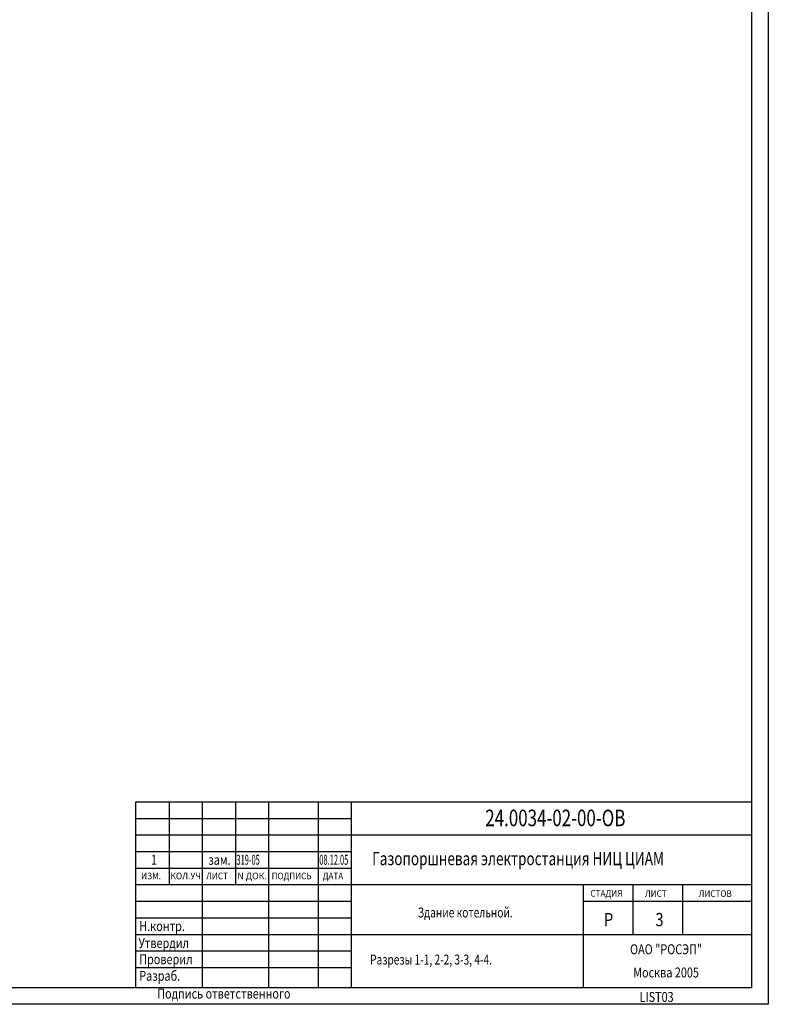
# Model space of a CAD drawing. Extents: x -597190 to -513051, y -975361 to -915961.
# Drawn here: x -535646 to -513051, y -975361 to -945661 of the extents above; entities that cross this region are included whole.
import ezdxf
from ezdxf.enums import TextEntityAlignment as Align

# ---------------------------------------------------------------- set-up
doc = ezdxf.new("R2010")
doc.units = 0
doc.header["$LTSCALE"] = 1000
doc.layers.get('0').update_dxf_attribs({"linetype": 'CONTINUOUS'})
for name, color, linetype in [('format', 7, 'CONTINUOUS'), ('VENT', 3, 'CONTINUOUS'), ('VK', 3, 'CONTINUOUS')]:
    doc.layers.add(name, color=color, linetype=linetype)
doc.styles.add('C', font='complex', dxfattribs={"width": 0.9})
doc.styles.get("Standard").update_dxf_attribs({"font": 'txt', "width": 0.9})

msp = doc.modelspace()

# ---------------------------------------------------------------- linework, layer by layer
msp.add_line((-532137.5, -972251.1), (-525637.5, -972251.1))
msp.add_line((-532137.5, -972251.1), (-525637.5, -972251.1))
at = {"color": 3}
for points in [[(-532137.5, -974860.6), (-532137.5, -969251.1), (-513551.5, -969251.1)], [(-532137.5, -974860.6), (-532137.5, -969251.1), (-513551.5, -969251.1)], [(-530137.5, -969251.1), (-530137.5, -974860.6)], [(-530137.5, -969251.1), (-530137.5, -974860.6)], [(-528137.5, -969251.1), (-528137.5, -974860.6)], [(-528137.5, -969251.1), (-528137.5, -974860.6)], [(-526637.5, -969251.1), (-526637.5, -974860.6)], [(-526637.5, -969251.1), (-526637.5, -974860.6)], [(-525637.5, -969251.1), (-525637.5, -974860.6)], [(-525637.5, -969251.1), (-525637.5, -974860.6)], [(-525637.5, -970251.1), (-513551.5, -970251.1)], [(-525637.5, -970251.1), (-513551.5, -970251.1)], [(-525637.5, -971751.1), (-513551.5, -971751.1)], [(-525637.5, -971751.1), (-513551.5, -971751.1)], [(-518637.5, -971751.1), (-518637.5, -974860.6)], [(-518637.5, -971751.1), (-518637.5, -974860.6)], [(-517137.5, -971751.1), (-517137.5, -973251.1)], [(-517137.5, -971751.1), (-517137.5, -973251.1)], [(-515637.5, -971751.1), (-515637.5, -973251.1)], [(-515637.5, -971751.1), (-515637.5, -973251.1)], [(-525637.5, -973251.1), (-513551.5, -973251.1)], [(-525637.5, -973251.1), (-513551.5, -973251.1)]]:
    msp.add_lwpolyline(points, dxfattribs=at)
for points in [[(-531137.5, -969251.1), (-531137.5, -971751.1)], [(-531137.5, -969251.1), (-531137.5, -971751.1)], [(-529137.5, -969251.1), (-529137.5, -971751.1)], [(-529137.5, -969251.1), (-529137.5, -971751.1)], [(-532137.5, -969751.1), (-525637.5, -969751.1)], [(-532137.5, -969751.1), (-525637.5, -969751.1)], [(-532137.5, -970751.1), (-525637.5, -970751.1)], [(-532137.5, -970751.1), (-525637.5, -970751.1)], [(-532137.5, -971251.1), (-525637.5, -971251.1)], [(-532137.5, -971251.1), (-525637.5, -971251.1)], [(-518637.5, -972251.1), (-513551.5, -972251.1)], [(-518637.5, -972251.1), (-513551.5, -972251.1)], [(-532137.5, -972751.1), (-525637.5, -972751.1)], [(-532137.5, -972751.1), (-525637.5, -972751.1)], [(-532137.5, -973751.1), (-525637.5, -973751.1)], [(-532137.5, -973751.1), (-525637.5, -973751.1)], [(-532137.5, -974251.1), (-525637.5, -974251.1)], [(-532137.5, -974251.1), (-525637.5, -974251.1)]]:
    msp.add_lwpolyline(points)
at = {"color": 7}
for points in [[(-532137.5, -970251.1), (-525637.5, -970251.1)], [(-532137.5, -970251.1), (-525637.5, -970251.1)], [(-532137.5, -971751.1), (-525637.5, -971751.1)], [(-532137.5, -971751.1), (-525637.5, -971751.1)], [(-532137.5, -973251.1), (-525637.5, -973251.1)], [(-532137.5, -973251.1), (-525637.5, -973251.1)]]:
    msp.add_lwpolyline(points, dxfattribs=at)
at = {"layer": 'format'}
for p, q in [((-513051.5, -915960.6), (-513051.5, -975360.6)), ((-513051.5, -915960.6), (-513051.5, -975360.6)), ((-513051.5, -975360.6), (-597190.4, -975360.6)), ((-513051.5, -975360.6), (-597190.4, -975360.6))]:
    msp.add_line(p, q, dxfattribs=at)
at = {"layer": 'format', "color": 3}
for q in [(-513551.5, -916460.6), (-513551.5, -916460.6), (-595190.4, -974860.6), (-595190.4, -974860.6)]:
    msp.add_line((-513551.5, -974860.6), q, dxfattribs=at)

# ---------------------------------------------------------------- texts
for s, width, p in [('1', 0.8, (-531682.6, -971151.7)), ('319-05', 0.55, (-529103.2, -971151.7)), ('08.12.05', 0.55, (-526602.9, -971151.7)), ('зам.', 0.8, (-529955.6, -971151.7)), ('Н.контр.', 0.8, (-532037.5, -973151.7)), ('Н.контр.', 0.8, (-532037.5, -973151.7))]:
    msp.add_text(s, height=300, dxfattribs=dict(width=width)).set_placement(p)
at = {"color": 7, "width": 0.8}
for s, p in [('Р', (-518009.8, -973005.4)), ('Р', (-518009.8, -973005.4)), ('3', (-516457.7, -973005.4)), ('3', (-516457.7, -973005.4))]:
    msp.add_text(s, height=400, dxfattribs=at).set_placement(p)
at = {"width": 0.8}
for s, p in [('ОАО "РОСЭП"', (-516137.5, -973851.1)), ('ОАО "РОСЭП"', (-516137.5, -973851.1)), ('Москва 2005', (-516137.5, -974551.1)), ('Подпись ответственного', (-529483.9, -975187.6)), ('Подпись ответственного', (-529483.9, -975187.6)), ('LIST03', (-516423.6, -975289.8))]:
    msp.add_text(s, height=300, dxfattribs=at).set_placement(p, align=Align.CENTER)
at = {"layer": 'format', "color": 4, "style": 'C', "width": 0.9}
for s, p in [('ИЗМ.', (-531982, -971589.1)), ('ИЗМ.', (-531982, -971589.1)), ('ЛИСТ', (-530018.3, -971589.1)), ('ЛИСТ', (-530018.3, -971589.1)), ('ПОДПИСЬ', (-528042, -971589.1)), ('ПОДПИСЬ', (-528042, -971589.1)), ('ДАТА', (-526502, -971589.1)), ('ДАТА', (-526502, -971589.1)), ('СТАДИЯ', (-518420.4, -972113.6)), ('СТАДИЯ', (-518420.4, -972113.6)), ('ЛИСТ', (-516774.9, -972120.7)), ('ЛИСТ', (-516774.9, -972120.7)), ('ЛИСТОВ', (-515154.6, -972122.5)), ('ЛИСТОВ', (-515154.6, -972122.5))]:
    msp.add_text(s, height=200, dxfattribs=at).set_placement(p)
at = {"layer": 'format', "color": 4, "style": 'C'}
for s, width, p, p2 in [('КОЛ.УЧ', 0.847368, (-531095.6, -971589.3), (-530175.6, -971589.3)), ('КОЛ.УЧ', 0.847368, (-531095.6, -971589.3), (-530175.6, -971589.3)), ('N ДОК.', 0.834375, (-529074.8, -971588.7), (-528184.8, -971588.7)), ('N ДОК.', 0.834375, (-529074.8, -971588.7), (-528184.8, -971588.7))]:
    msp.add_text(s, height=200, dxfattribs=dict(at, width=width)).set_placement(p, p2, align=Align.FIT)
at = {"layer": 'VENT', "color": 7}
for s, height, width, p in [('Газопоршневая электростанция НИЦ ЦИАМ', 400, 0.75, (-525007.1, -971164.1)), ('Газопоршневая электростанция НИЦ ЦИАМ', 400, 0.75, (-525007.1, -971164.1)), ('Здание котельной.', 300, 0.75, (-523630.4, -972740.9)), ('Здание котельной.', 300, 0.75, (-523630.4, -972740.9)), ('Утвердил', 300, 0.8, (-532057.5, -973664.6)), ('Утвердил', 300, 0.8, (-532057.5, -973664.6)), ('Проверил', 300, 0.8, (-532037.5, -974151.1)), ('Проверил', 300, 0.8, (-532037.5, -974151.1)), ('Разраб.', 300, 0.8, (-532037.5, -974651.1)), ('Разраб.', 300, 0.8, (-532037.5, -974651.1))]:
    msp.add_text(s, height=height, dxfattribs=dict(at, width=width)).set_placement(p)
at = {"layer": 'VENT', "color": 7, "width": 0.75}
msp.add_attdef('24.0034-02-00-ОВ', text='', height=500, dxfattribs=at).set_placement((-519479, -969988.5), align=Align.CENTER)
msp.add_attdef('24.0034-02-00-ОВ', text='', height=500, dxfattribs=at).set_placement((-519479, -969988.5), align=Align.CENTER)
at = {"layer": 'VK', "color": 7, "width": 0.75}
msp.add_text('Разрезы 1-1, 2-2, 3-3, 4-4.', height=300, dxfattribs=at).set_placement((-525069.1, -974161.5))
msp.add_text('Разрезы 1-1, 2-2, 3-3, 4-4.', height=300, dxfattribs=at).set_placement((-525069.1, -974161.5))

doc.saveas('drawing.dxf')
